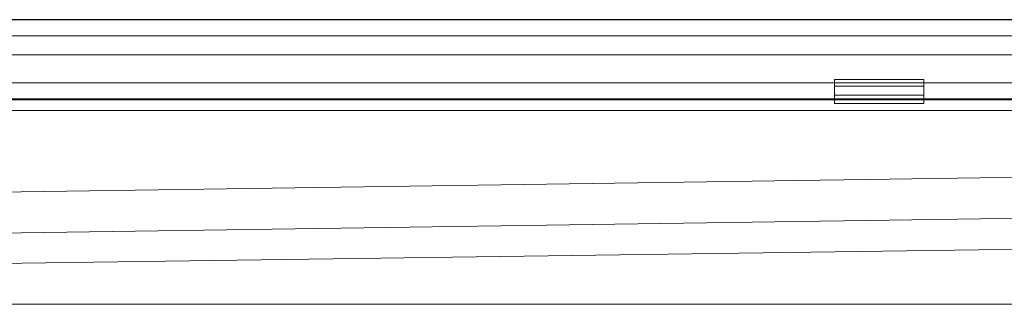
# Model space of a CAD drawing. Units: millimetres. Extents: x 22702 to 48937, y -19005 to 6113.
# Drawn here: x 34144 to 34420, y -15049 to -14970 of the extents above; entities that cross this region are included whole.
import ezdxf

# ---------------------------------------------------------------- set-up
doc = ezdxf.new("R2010")
doc.units = ezdxf.units.MM
doc.layers.add('Kóta (ISO)', color=5, linetype='Continuous', lineweight=9, true_color=0x0000ff)
doc.layers.add('Obrys', color=7, linetype='Continuous', lineweight=18)
doc.styles.add('Text poznámky (ISO)', font='tahoma.ttf')
doc.dimstyles.new('Výchozí (ISO)', dxfattribs={"dimscale": 2, "dimtxt": 3.5, "dimasz": 2.5, "dimexe": 1, "dimexo": 0, "dimgap": 0.762, "dimtad": 1, "dimrnd": 1e-08, "dimtxsty": 'Text poznámky (ISO)', "dimcen": 0.09, "dimdle": 10, "dimclrd": 256, "dimclre": 256, "dimclrt": 256, "dimazin": 2, "dimtfac": 1.001486, "dimtmove": 0, "dimatfit": 3, "dimfxl": 1, "dimtolj": 1, "dimlwd": -1, "dimlwe": -1, "dimarcsym": 0})

# ---------------------------------------------------------------- blocks, each defined once
blk = doc.blocks.new('*D702')
at = {"layer": 'DEFPOINTS', "color": 0, "transparency": 16777216}
for p in [(33442.34, -14969.53), (35498.35, -14969.53), (33442.34, -15049.37)]:
    blk.add_point(p, dxfattribs=at)
at = {"layer": 'Kóta (ISO)', "transparency": 16777216}
for p, q in [((33442.34, -14969.53), (35500.35, -14969.53)), ((35498.35, -15044.37), (35498.35, -14974.53)), ((33442.34, -15049.37), (35500.35, -15049.37))]:
    blk.add_line(p, q, dxfattribs=at)
for points in [[(35497.51, -14974.53), (35499.18, -14974.53), (35498.35, -14969.53)], [(35497.51, -15044.37), (35499.18, -15044.37), (35498.35, -15049.37)]]:
    blk.add_solid(points, dxfattribs=at)
at = {"layer": 'Kóta (ISO)', "transparency": 16777216, "insert": (35493.16, -14999.45), "char_height": 7, "attachment_point": 5, "rotation": 90, "style": 'Text poznámky (ISO)'}
blk.add_mtext('\\A1;80', dxfattribs=at)

msp = doc.modelspace()

# ---------------------------------------------------------------- linework, layer by layer
at = {"layer": 'Obrys'}
for p, q in [((33442.34, -14969.535), (35428.84, -14969.535)), ((33442.34, -14974.035), (35428.84, -14974.035)), ((33442.34, -14979.375), (35428.84, -14979.375)), ((33442.34, -14987.252), (35344.84, -14987.252)), ((34372.151, -14986.323), (34372.151, -14988.227)), ((34372.151, -14986.323), (34397.151, -14986.323)), ((34397.151, -14986.323), (34397.151, -14988.227)), ((34372.151, -14990.702), (34372.151, -14988.227)), ((34372.151, -14988.227), (34397.151, -14988.227)), ((34372.151, -14992.02), (34372.151, -14990.702)), ((34372.151, -14990.702), (34397.151, -14990.702)), ((34397.151, -14990.702), (34397.151, -14988.227)), ((34397.151, -14992.02), (34397.151, -14990.702)), ((35344.84, -14991.749), (33442.34, -14991.749)), ((33442.34, -14992.02), (35344.84, -14992.02)), ((34372.151, -14993.02), (34372.151, -14992.02)), ((34397.151, -14992.02), (34372.151, -14992.02)), ((34372.151, -14993.02), (34397.151, -14993.02)), ((34397.151, -14992.02), (34397.151, -14993.02)), ((35428.84, -14995.018), (33442.34, -14995.018)), ((33442.34, -15028.203), (35394.84, -14999.393)), ((35392.941, -15010.923), (33442.34, -15039.666)), ((33526.769, -15046.397), (35402.34, -15020.281)), ((33526.77, -15046.415), (35402.34, -15020.281))]:
    msp.add_line(p, q, dxfattribs=at)

# ---------------------------------------------------------------- dimensions: what is measured, and where the dimension line sits
at = {"layer": 'Kóta (ISO)'}
dim = msp.add_linear_dim(base=(35498.346, -14969.535), p1=(33442.34, -15049.375), p2=(33442.34, -14969.535), angle=90, dimstyle='Výchozí (ISO)', override={"dimdec": 0, "dimtofl": 0, "dimatfit": 1}, dxfattribs=at)
dim.commit()
dim.dimension.update_dxf_attribs({"geometry": '*D702', "text_midpoint": (35498.346, -14999.455), "dimtype": 160})

doc.saveas('drawing.dxf')
